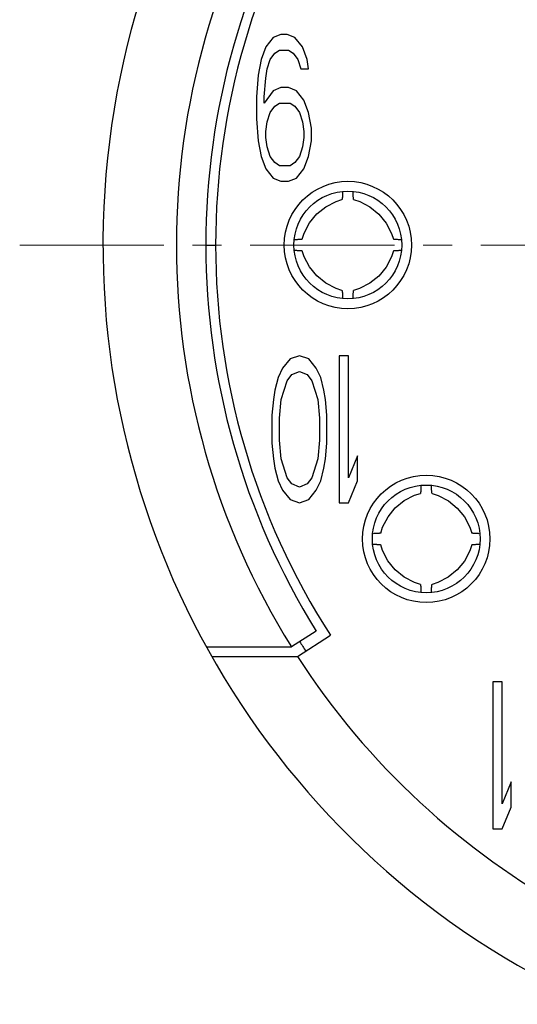
# Model space of a CAD drawing. Units: millimetres. Extents: x 2227 to 2375, y 637 to 742.
# Drawn here: x 2291 to 2296, y 677 to 687 of the extents above; entities that cross this region are included whole.
import ezdxf

# ---------------------------------------------------------------- set-up
doc = ezdxf.new("R2010")
doc.units = ezdxf.units.MM
doc.header["$LTSCALE"] = 65.395
doc.linetypes.add('CENTER', pattern=[0.6, 0.375, -0.075, 0.075, -0.075])
doc.layers.get('0').update_dxf_attribs({"linetype": 'CONTINUOUS', "lineweight": 30})
doc.layers.add('ZXX', color=1, linetype='CENTER', lineweight=9)

msp = doc.modelspace()

# ---------------------------------------------------------------- linework, layer by layer
at = {"color": 7, "linetype": 'Continuous'}
for p, q in [((2293.566, 686.835), (2293.488, 686.803)), ((2293.629, 686.835), (2293.566, 686.835)), ((2293.707, 686.803), (2293.629, 686.835)), ((2293.488, 686.803), (2293.41, 686.707)), ((2293.785, 686.707), (2293.707, 686.803)), ((2293.41, 686.707), (2293.363, 686.58)), ((2293.457, 686.58), (2293.504, 686.643)), ((2293.504, 686.643), (2293.551, 686.675)), ((2293.551, 686.675), (2293.644, 686.675)), ((2293.644, 686.675), (2293.691, 686.643)), ((2293.691, 686.643), (2293.738, 686.58)), ((2293.832, 686.58), (2293.785, 686.707)), ((2293.363, 686.58), (2293.332, 686.42)), ((2293.426, 686.484), (2293.457, 686.58)), ((2293.738, 686.58), (2293.769, 686.484)), ((2293.848, 686.484), (2293.832, 686.58)), ((2293.332, 686.42), (2293.316, 686.197)), ((2293.41, 686.388), (2293.426, 686.484)), ((2293.769, 686.484), (2293.848, 686.484)), ((2293.394, 686.197), (2293.41, 686.388)), ((2293.488, 686.26), (2293.394, 686.133)), ((2293.566, 686.292), (2293.488, 686.26)), ((2293.644, 686.292), (2293.566, 686.292)), ((2293.723, 686.26), (2293.644, 686.292)), ((2293.801, 686.165), (2293.723, 686.26)), ((2293.316, 686.197), (2293.316, 685.973)), ((2293.394, 686.133), (2293.394, 686.197)), ((2293.504, 686.101), (2293.551, 686.133)), ((2293.551, 686.133), (2293.66, 686.133)), ((2293.66, 686.133), (2293.707, 686.101)), ((2293.848, 686.037), (2293.801, 686.165)), ((2293.426, 685.941), (2293.457, 686.037)), ((2293.457, 686.037), (2293.504, 686.101)), ((2293.707, 686.101), (2293.754, 686.037)), ((2293.754, 686.037), (2293.785, 685.941)), ((2293.879, 685.877), (2293.848, 686.037)), ((2293.316, 685.973), (2293.332, 685.75)), ((2293.41, 685.845), (2293.426, 685.941)), ((2293.785, 685.941), (2293.801, 685.845)), ((2293.41, 685.782), (2293.41, 685.845)), ((2293.801, 685.845), (2293.801, 685.782)), ((2293.879, 685.75), (2293.879, 685.877)), ((2293.332, 685.75), (2293.363, 685.59)), ((2293.426, 685.686), (2293.41, 685.782)), ((2293.801, 685.782), (2293.785, 685.686)), ((2293.848, 685.59), (2293.879, 685.75)), ((2293.457, 685.59), (2293.426, 685.686)), ((2293.785, 685.686), (2293.754, 685.59)), ((2293.363, 685.59), (2293.41, 685.462)), ((2293.504, 685.526), (2293.457, 685.59)), ((2293.551, 685.494), (2293.504, 685.526)), ((2293.707, 685.526), (2293.66, 685.494)), ((2293.754, 685.59), (2293.707, 685.526)), ((2293.801, 685.462), (2293.848, 685.59)), ((2293.41, 685.462), (2293.488, 685.367)), ((2293.66, 685.494), (2293.551, 685.494)), ((2293.723, 685.367), (2293.801, 685.462)), ((2293.488, 685.367), (2293.566, 685.335)), ((2293.566, 685.335), (2293.644, 685.335)), ((2293.644, 685.335), (2293.723, 685.367)), ((2292.799, 684.685), (2292.899, 684.685)), ((2293.661, 683.523), (2293.583, 683.427)), ((2293.755, 683.555), (2293.661, 683.523)), ((2293.849, 683.523), (2293.755, 683.555)), ((2293.927, 683.427), (2293.849, 683.523)), ((2294.161, 683.555), (2294.161, 682.055)), ((2294.255, 683.555), (2294.161, 683.555)), ((2294.255, 682.31), (2294.255, 683.555)), ((2293.583, 683.427), (2293.536, 683.331)), ((2293.974, 683.331), (2293.927, 683.427)), ((2293.536, 683.331), (2293.505, 683.204)), ((2293.568, 683.108), (2293.63, 683.3)), ((2293.63, 683.3), (2293.677, 683.363)), ((2293.677, 683.363), (2293.755, 683.395)), ((2293.755, 683.395), (2293.833, 683.363)), ((2293.833, 683.363), (2293.88, 683.3)), ((2293.88, 683.3), (2293.943, 683.108)), ((2294.005, 683.204), (2293.974, 683.331)), ((2293.505, 683.204), (2293.489, 683.108)), ((2294.021, 683.108), (2294.005, 683.204)), ((2293.489, 683.108), (2293.474, 682.948)), ((2293.552, 682.917), (2293.568, 683.108)), ((2293.943, 683.108), (2293.958, 682.917)), ((2294.036, 682.948), (2294.021, 683.108)), ((2293.474, 682.948), (2293.474, 682.661)), ((2293.552, 682.693), (2293.552, 682.917)), ((2293.958, 682.917), (2293.958, 682.693)), ((2294.036, 682.661), (2294.036, 682.948)), ((2293.474, 682.661), (2293.489, 682.502)), ((2293.568, 682.502), (2293.552, 682.693)), ((2293.958, 682.693), (2293.943, 682.502)), ((2294.021, 682.502), (2294.036, 682.661)), ((2293.489, 682.502), (2293.505, 682.406)), ((2293.63, 682.31), (2293.568, 682.502)), ((2293.943, 682.502), (2293.88, 682.31)), ((2294.005, 682.406), (2294.021, 682.502)), ((2294.349, 682.534), (2294.255, 682.31)), ((2294.349, 682.278), (2294.349, 682.534)), ((2293.505, 682.406), (2293.536, 682.278)), ((2293.974, 682.278), (2294.005, 682.406)), ((2293.677, 682.246), (2293.63, 682.31)), ((2293.88, 682.31), (2293.833, 682.246)), ((2293.536, 682.278), (2293.583, 682.182)), ((2293.755, 682.214), (2293.677, 682.246)), ((2293.833, 682.246), (2293.755, 682.214)), ((2293.927, 682.182), (2293.974, 682.278)), ((2294.255, 682.055), (2294.349, 682.278)), ((2293.583, 682.182), (2293.661, 682.087)), ((2293.849, 682.087), (2293.927, 682.182)), ((2293.661, 682.087), (2293.755, 682.055)), ((2293.755, 682.055), (2293.849, 682.087)), ((2294.161, 682.055), (2294.255, 682.055)), ((2293.927, 680.744), (2293.672, 680.585)), ((2293.736, 680.485), (2294.072, 680.702)), ((2292.803, 680.585), (2293.672, 680.585)), ((2292.859, 680.485), (2293.736, 680.485)), ((2295.729, 680.225), (2295.729, 678.725)), ((2295.823, 680.225), (2295.729, 680.225)), ((2295.823, 678.98), (2295.823, 680.225)), ((2295.916, 679.204), (2295.823, 678.98)), ((2295.916, 678.948), (2295.916, 679.204)), ((2295.823, 678.725), (2295.916, 678.948)), ((2295.729, 678.725), (2295.823, 678.725))]:
    msp.add_line(p, q, dxfattribs=at)
for points in [[(2293.784, 684.744), (2293.804, 684.806), (2293.859, 684.911), (2293.933, 685.002), (2294.025, 685.076), (2294.13, 685.13), (2294.189, 685.15)], [(2294.308, 685.15), (2294.37, 685.129), (2294.475, 685.075), (2294.566, 685), (2294.64, 684.909), (2294.694, 684.804), (2294.714, 684.744)], [(2294.189, 684.22), (2294.128, 684.24), (2294.023, 684.295), (2293.932, 684.369), (2293.858, 684.461), (2293.804, 684.566), (2293.784, 684.625)], [(2294.714, 684.625), (2294.693, 684.564), (2294.639, 684.459), (2294.564, 684.368), (2294.473, 684.294), (2294.368, 684.24), (2294.308, 684.22)], [(2294.584, 681.744), (2294.604, 681.806), (2294.659, 681.911), (2294.733, 682.002), (2294.825, 682.076), (2294.93, 682.13), (2294.989, 682.15)], [(2295.108, 682.15), (2295.17, 682.129), (2295.275, 682.075), (2295.366, 682), (2295.44, 681.909), (2295.494, 681.804), (2295.514, 681.744)], [(2294.989, 681.22), (2294.928, 681.24), (2294.823, 681.295), (2294.732, 681.369), (2294.658, 681.461), (2294.604, 681.566), (2294.584, 681.625)], [(2295.514, 681.625), (2295.493, 681.564), (2295.439, 681.459), (2295.364, 681.368), (2295.273, 681.294), (2295.168, 681.24), (2295.108, 681.22)]]:
    msp.add_lwpolyline(points, dxfattribs=at)
for centre, radius in [((2294.249, 684.685), 0.65), ((2294.249, 684.685), 0.55), ((2295.049, 681.685), 0.65), ((2295.049, 681.685), 0.55)]:
    msp.add_circle(centre, radius, dxfattribs=at)
for radius, start, end in [(8.5, 321.7563, 243.2437), (7.75, 148.0599, 211.9401), (7.45, 148.0599, 211.9401), (7.35, 147.1845, 212.8155), (7.65, 211.9564, 212.8155), (7.75, 212.8155, 327.1845)]:
    msp.add_arc((2300.249, 684.685), radius, start, end, dxfattribs=at)
for points, knots in [([(2294.195, 685.228), (2294.195, 685.222), (2294.195, 685.211), (2294.194, 685.196), (2294.193, 685.182), (2294.193, 685.171), (2294.192, 685.162), (2294.191, 685.156), (2294.191, 685.153), (2294.19, 685.151), (2294.19, 685.15), (2294.189, 685.15), (2294.189, 685.15)], [0, 0, 0, 0, 0.223034, 0.420221, 0.5903, 0.732069, 0.844505, 0.926723, 0.956289, 0.978163, 0.992491, 1, 1, 1, 1]), ([(2294.308, 685.15), (2294.308, 685.15), (2294.308, 685.15), (2294.308, 685.151), (2294.307, 685.153), (2294.307, 685.156), (2294.306, 685.162), (2294.305, 685.171), (2294.304, 685.182), (2294.304, 685.196), (2294.303, 685.211), (2294.302, 685.222), (2294.302, 685.228)], [0, 0, 0, 0, 0.007511, 0.021843, 0.043723, 0.073293, 0.155512, 0.267943, 0.409707, 0.579783, 0.776968, 1, 1, 1, 1]), ([(2293.784, 684.744), (2293.784, 684.744), (2293.783, 684.744), (2293.782, 684.744), (2293.781, 684.743), (2293.777, 684.743), (2293.772, 684.742), (2293.763, 684.741), (2293.752, 684.74), (2293.739, 684.74), (2293.724, 684.739), (2293.713, 684.739), (2293.708, 684.738)], [0, 0, 0, 0, 0.007562, 0.021916, 0.043799, 0.073358, 0.155526, 0.267893, 0.409595, 0.579642, 0.776854, 1, 1, 1, 1]), ([(2294.79, 684.738), (2294.784, 684.739), (2294.774, 684.739), (2294.758, 684.74), (2294.745, 684.74), (2294.735, 684.741), (2294.726, 684.742), (2294.72, 684.743), (2294.717, 684.743), (2294.715, 684.744), (2294.714, 684.744), (2294.714, 684.744), (2294.714, 684.744)], [0, 0, 0, 0, 0.223148, 0.420361, 0.590412, 0.732121, 0.844492, 0.926658, 0.956213, 0.97809, 0.99244, 1, 1, 1, 1]), ([(2293.708, 684.631), (2293.713, 684.631), (2293.724, 684.631), (2293.739, 684.63), (2293.752, 684.629), (2293.763, 684.629), (2293.772, 684.628), (2293.777, 684.627), (2293.781, 684.627), (2293.782, 684.626), (2293.783, 684.626), (2293.784, 684.625), (2293.784, 684.625)], [0, 0, 0, 0, 0.223148, 0.420361, 0.590412, 0.73212, 0.844492, 0.926658, 0.956212, 0.97809, 0.99244, 1, 1, 1, 1]), ([(2294.714, 684.625), (2294.714, 684.625), (2294.714, 684.626), (2294.715, 684.626), (2294.717, 684.627), (2294.72, 684.627), (2294.726, 684.628), (2294.735, 684.629), (2294.745, 684.629), (2294.758, 684.63), (2294.774, 684.631), (2294.784, 684.631), (2294.79, 684.631)], [0, 0, 0, 0, 0.007562, 0.021916, 0.043799, 0.073358, 0.155526, 0.267893, 0.409595, 0.579642, 0.776854, 1, 1, 1, 1]), ([(2294.189, 684.22), (2294.189, 684.22), (2294.19, 684.219), (2294.19, 684.218), (2294.191, 684.217), (2294.191, 684.213), (2294.192, 684.207), (2294.193, 684.199), (2294.193, 684.187), (2294.194, 684.174), (2294.195, 684.159), (2294.195, 684.148), (2294.195, 684.142)], [0, 0, 0, 0, 0.007511, 0.021843, 0.043723, 0.073293, 0.155512, 0.267943, 0.409707, 0.579783, 0.776968, 1, 1, 1, 1]), ([(2294.302, 684.142), (2294.302, 684.148), (2294.303, 684.159), (2294.304, 684.174), (2294.304, 684.187), (2294.305, 684.199), (2294.306, 684.207), (2294.307, 684.213), (2294.307, 684.217), (2294.308, 684.218), (2294.308, 684.219), (2294.308, 684.22), (2294.308, 684.22)], [0, 0, 0, 0, 0.223034, 0.420221, 0.5903, 0.732069, 0.844505, 0.926723, 0.956289, 0.978163, 0.992491, 1, 1, 1, 1]), ([(2294.995, 682.228), (2294.995, 682.222), (2294.995, 682.211), (2294.994, 682.196), (2294.993, 682.182), (2294.993, 682.171), (2294.992, 682.162), (2294.991, 682.156), (2294.991, 682.153), (2294.99, 682.151), (2294.99, 682.15), (2294.989, 682.15), (2294.989, 682.15)], [0, 0, 0, 0, 0.223034, 0.420221, 0.5903, 0.732069, 0.844505, 0.926723, 0.956289, 0.978163, 0.992491, 1, 1, 1, 1]), ([(2295.108, 682.15), (2295.108, 682.15), (2295.108, 682.15), (2295.108, 682.151), (2295.107, 682.153), (2295.107, 682.156), (2295.106, 682.162), (2295.105, 682.171), (2295.104, 682.182), (2295.104, 682.196), (2295.103, 682.211), (2295.102, 682.222), (2295.102, 682.228)], [0, 0, 0, 0, 0.007511, 0.021843, 0.043723, 0.073293, 0.155512, 0.267943, 0.409707, 0.579783, 0.776968, 1, 1, 1, 1]), ([(2294.584, 681.744), (2294.584, 681.744), (2294.583, 681.744), (2294.582, 681.744), (2294.581, 681.743), (2294.577, 681.743), (2294.572, 681.742), (2294.563, 681.741), (2294.552, 681.74), (2294.539, 681.74), (2294.524, 681.739), (2294.513, 681.739), (2294.508, 681.738)], [0, 0, 0, 0, 0.007562, 0.021916, 0.043799, 0.073358, 0.155526, 0.267893, 0.409595, 0.579642, 0.776854, 1, 1, 1, 1]), ([(2295.59, 681.738), (2295.584, 681.739), (2295.574, 681.739), (2295.558, 681.74), (2295.545, 681.74), (2295.535, 681.741), (2295.526, 681.742), (2295.52, 681.743), (2295.517, 681.743), (2295.515, 681.744), (2295.514, 681.744), (2295.514, 681.744), (2295.514, 681.744)], [0, 0, 0, 0, 0.223148, 0.420361, 0.590412, 0.732121, 0.844492, 0.926658, 0.956213, 0.97809, 0.99244, 1, 1, 1, 1]), ([(2294.508, 681.631), (2294.513, 681.631), (2294.524, 681.631), (2294.539, 681.63), (2294.552, 681.629), (2294.563, 681.629), (2294.572, 681.628), (2294.577, 681.627), (2294.581, 681.627), (2294.582, 681.626), (2294.583, 681.626), (2294.584, 681.625), (2294.584, 681.625)], [0, 0, 0, 0, 0.223148, 0.420361, 0.590412, 0.73212, 0.844492, 0.926658, 0.956212, 0.97809, 0.99244, 1, 1, 1, 1]), ([(2295.514, 681.625), (2295.514, 681.625), (2295.514, 681.626), (2295.515, 681.626), (2295.517, 681.627), (2295.52, 681.627), (2295.526, 681.628), (2295.535, 681.629), (2295.545, 681.629), (2295.558, 681.63), (2295.574, 681.631), (2295.584, 681.631), (2295.59, 681.631)], [0, 0, 0, 0, 0.007562, 0.021916, 0.043799, 0.073358, 0.155526, 0.267893, 0.409595, 0.579642, 0.776854, 1, 1, 1, 1]), ([(2294.989, 681.22), (2294.989, 681.22), (2294.99, 681.219), (2294.99, 681.218), (2294.991, 681.217), (2294.991, 681.213), (2294.992, 681.207), (2294.993, 681.199), (2294.993, 681.187), (2294.994, 681.174), (2294.995, 681.159), (2294.995, 681.148), (2294.995, 681.142)], [0, 0, 0, 0, 0.007511, 0.021843, 0.043723, 0.073293, 0.155512, 0.267943, 0.409707, 0.579783, 0.776968, 1, 1, 1, 1]), ([(2295.102, 681.142), (2295.102, 681.148), (2295.103, 681.159), (2295.104, 681.174), (2295.104, 681.187), (2295.105, 681.199), (2295.106, 681.207), (2295.107, 681.213), (2295.107, 681.217), (2295.108, 681.218), (2295.108, 681.219), (2295.108, 681.22), (2295.108, 681.22)], [0, 0, 0, 0, 0.223034, 0.420221, 0.5903, 0.732069, 0.844505, 0.926723, 0.956289, 0.978163, 0.992491, 1, 1, 1, 1])]:
    msp.add_open_spline(points, degree=3, knots=knots, dxfattribs=at)
at = {"layer": 'ZXX', "color": 1, "linetype": 'CENTER', "ltscale": 0.06}
msp.add_line((2290.899, 684.685), (2309.599, 684.685), dxfattribs=at)

doc.saveas('drawing.dxf')
